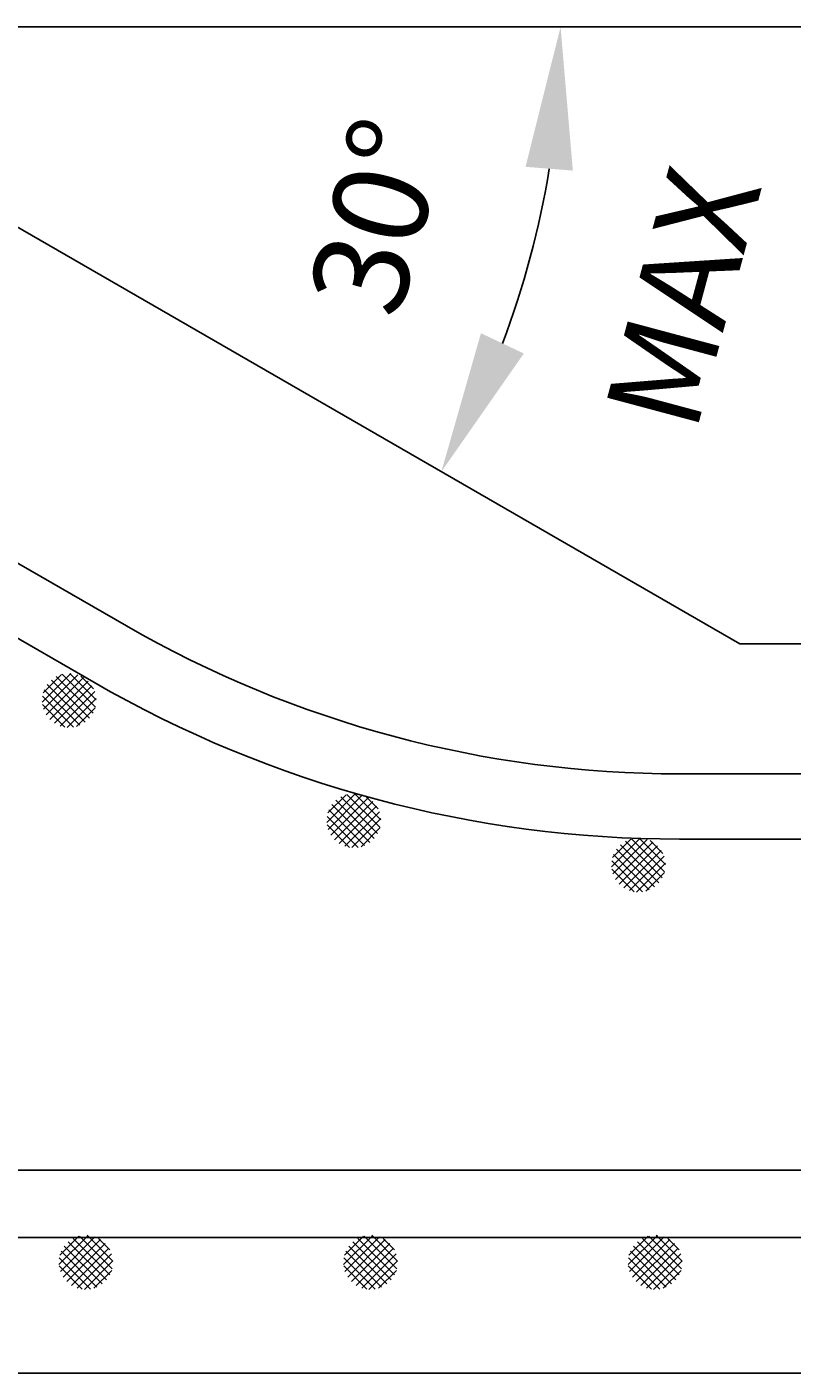
# Model space of a CAD drawing. Units: inches. Extents: x 2871 to 4126, y 811 to 1808.
# Drawn here: x 2936 to 2952, y 1053 to 1081 of the extents above; entities that cross this region are included whole.
import ezdxf

# ---------------------------------------------------------------- set-up
doc = ezdxf.new("R2010")
doc.units = ezdxf.units.IN
doc.header["$LTSCALE"] = 0.5
doc.header["$MEASUREMENT"] = 0
doc.layers.get('Defpoints').update_dxf_attribs({"color": 30})
doc.layers.add('DIMENSIONS&TEXT', color=7, linetype='Continuous')
doc.layers.add('REINFORCING', color=1, linetype='Continuous')
doc.layers.add('OBJECT', color=7, linetype='Continuous', true_color=0x003c71)
doc.styles.add('Annotative .0625in', font='arial.ttf', dxfattribs={"height": 0.0625})
doc.dimstyles.new('.0625 ARCH', dxfattribs={"dimtxt": 0.0625, "dimasz": 0.09375, "dimexe": 0.0625, "dimexo": 0.09375, "dimgap": 0.0625, "dimtad": 1, "dimdec": 3, "dimzin": 3, "dimdsep": 46, "dimlunit": 4, "dimtxsty": 'Annotative .0625in', "dimcen": 0.09, "dimclrd": 256, "dimclre": 256, "dimclrt": 256, "dimadec": 0, "dimazin": 0, "dimtfac": 1, "dimtdec": 3, "dimtmove": 0, "dimatfit": 3, "dimfxl": 1, "dimfrac": 1, "dimtolj": 1, "dimtzin": 0, "dimlwd": -1, "dimlwe": -1, "dimarcsym": 0})

# ---------------------------------------------------------------- blocks, each defined once
blk = doc.blocks.new('*D79')
at = {"layer": 'Defpoints', "color": 0, "transparency": 16777216}
for p in [(2928.092, 1081.345), (2959.106, 1068.328), (2968.069, 1068.328)]:
    blk.add_point(p, dxfattribs=at)
at = {"layer": 'DIMENSIONS&TEXT', "transparency": 16777216}
for p, q in [((2931.092, 1081.345), (2970.069, 1081.345)), ((2968.069, 1078.345), (2968.069, 1071.328)), ((2962.106, 1068.328), (2970.069, 1068.328))]:
    blk.add_line(p, q, dxfattribs=at)
for points in [[(2967.569, 1078.345), (2968.569, 1078.345), (2968.069, 1081.345)], [(2967.569, 1071.328), (2968.569, 1071.328), (2968.069, 1068.328)]]:
    blk.add_solid(points, dxfattribs=at)
at = {"layer": 'DIMENSIONS&TEXT', "transparency": 16777216, "insert": (2965.065, 1074.836), "char_height": 2, "attachment_point": 5, "rotation": 90, "style": 'Annotative .0625in'}
blk.add_mtext('\\A1;L1', dxfattribs=at)
blk = doc.blocks.new('*D80')
at = {"layer": 'Defpoints', "color": 0, "transparency": 16777216}
for p in [(2902.064, 1081.345), (2928.092, 1081.345), (2928.092, 1081.345), (2945.73, 1074.925), (2950.638, 1068.328)]:
    blk.add_point(p, dxfattribs=at)
at = {"layer": 'DIMENSIONS&TEXT', "transparency": 16777216}
blk.add_line((2931.092, 1081.345), (2948.862, 1081.345), dxfattribs=at)
blk.add_arc((2928.092, 1081.345), 18.771, 339.1677, 350.8331, dxfattribs=at)
for points in [[(2946.124, 1078.394), (2947.121, 1078.314), (2946.862, 1081.345)], [(2946.087, 1074.455), (2945.184, 1074.884), (2944.348, 1071.96)]]:
    blk.add_solid(points, dxfattribs=at)
at = {"layer": 'DIMENSIONS&TEXT', "transparency": 16777216, "insert": (2946.223, 1076.487), "char_height": 2, "attachment_point": 5, "rotation": 75.0004, "style": 'Annotative .0625in'}
blk.add_mtext('\\A1;30°\\P\\PMAX', dxfattribs=at)

msp = doc.modelspace()

# ---------------------------------------------------------------- hatches: boundary and pattern name
at = {"layer": 'REINFORCING'}
h = msp.add_hatch(dxfattribs=at)
h.set_pattern_fill('ANSI37', color=256, style=0)
h.set_pattern_definition([(45, (49.05874, 83.40348), (-0.0883883476, 0.0883883476), []), (135, (49.05874, 83.40348), (-0.0883883476, -0.0883883476), [])])
edge = h.paths.add_edge_path()
edge.add_arc((2936.5036, 1067.1371), 0.571, 0, 360)
h = msp.add_hatch(dxfattribs=at)
h.set_pattern_fill('ANSI37', color=256, style=0)
h.set_pattern_definition([(45, (55.05874, 80.86817), (-0.0883883476, 0.0883883476), []), (135, (55.05874, 80.86817), (-0.0883883476, -0.0883883476), [])])
edge = h.paths.add_edge_path()
edge.add_arc((2942.5036, 1064.6018), 0.571, 0, 360)
h = msp.add_hatch(dxfattribs=at)
h.set_pattern_fill('ANSI37', color=256, style=0)
h.set_pattern_definition([(45, (61.05874, 79.93027), (-0.0883883476, 0.0883883476), []), (135, (61.05874, 79.93027), (-0.0883883476, -0.0883883476), [])])
edge = h.paths.add_edge_path()
edge.add_arc((2948.5036, 1063.6639), 0.571, 0, 360)
h = msp.add_hatch(dxfattribs=at)
h.set_pattern_fill('ANSI37', color=256, style=0)
h.set_pattern_definition([(45, (43.41094, 71.55032), (-0.0883883476, 0.0883883476), []), (135, (43.41094, 71.55032), (-0.0883883476, -0.0883883476), [])])
edge = h.paths.add_edge_path()
edge.add_arc((2936.8558, 1055.284), 0.571, 0, 360)
h = msp.add_hatch(dxfattribs=at)
h.set_pattern_fill('ANSI37', color=256, style=0)
h.set_pattern_definition([(45, (49.41094, 71.55032), (-0.0883883476, 0.0883883476), []), (135, (49.41094, 71.55032), (-0.0883883476, -0.0883883476), [])])
edge = h.paths.add_edge_path()
edge.add_arc((2942.8558, 1055.284), 0.571, 0, 360)
h = msp.add_hatch(dxfattribs=at)
h.set_pattern_fill('ANSI37', color=256, style=0)
h.set_pattern_definition([(45, (55.41094, 71.55032), (-0.0883883476, 0.0883883476), []), (135, (55.41094, 71.55032), (-0.0883883476, -0.0883883476), [])])
edge = h.paths.add_edge_path()
edge.add_arc((2948.8558, 1055.284), 0.571, 0, 360)

# ---------------------------------------------------------------- linework, layer by layer
at = {"layer": 'OBJECT', "linetype": 'Continuous'}
for p, q in [((2928.0915, 1081.3448), (2950.6379, 1068.328)), ((2950.6379, 1068.328), (2959.1058, 1068.328)), ((2920.9901, 1052.9481), (2959.1058, 1052.9481))]:
    msp.add_line(p, q, dxfattribs=at)
at = {"layer": 'REINFORCING', "linetype": 'Continuous'}
for p, q in [((2931.9431, 1072.0401), (2937.7104, 1068.7105)), ((2931.2557, 1070.8493), (2937.0229, 1067.5197))]:
    msp.add_line(p, q, dxfattribs=at)
at = {"layer": 'REINFORCING'}
for p, q in [((2958.4009, 1065.5874), (2949.3664, 1065.5874)), ((2959.119, 1064.2124), (2949.3664, 1064.2124)), ((2959.8888, 1057.2287), (2923.1087, 1057.2287)), ((2923.1087, 1055.8112), (2958.7977, 1055.8112))]:
    msp.add_line(p, q, dxfattribs=at)
for radius in [23.3125, 24.6875]:
    msp.add_arc((2949.3664, 1088.8999), radius, 240.0008, 270, dxfattribs=at)

# ---------------------------------------------------------------- dimensions: what is measured, and where the dimension line sits
at = {"layer": 'DIMENSIONS&TEXT'}
dim = msp.add_angular_dim_2l(base=(2945.7305, 1074.9249), line1=((2902.0639, 1081.3448), (2928.0915, 1081.3448)), line2=((2928.0915, 1081.3448), (2950.6379, 1068.328)), text='<>\\P\\XMAX', dimstyle='.0625 ARCH', override={"dimscale": 0}, dxfattribs=at)
dim.commit()
dim.dimension.update_dxf_attribs({"geometry": '*D80', "text_midpoint": (2946.2228, 1076.4867), "dimtype": 162})
dim = msp.add_linear_dim(base=(2968.0689, 1068.328), p1=(2928.0915, 1081.3448), p2=(2959.1058, 1068.328), angle=90, text='L1', dimstyle='.0625 ARCH', dxfattribs=at)
dim.commit()
dim.dimension.update_dxf_attribs({"geometry": '*D79', "text_midpoint": (2965.0648, 1074.8364)})

doc.saveas('drawing.dxf')
